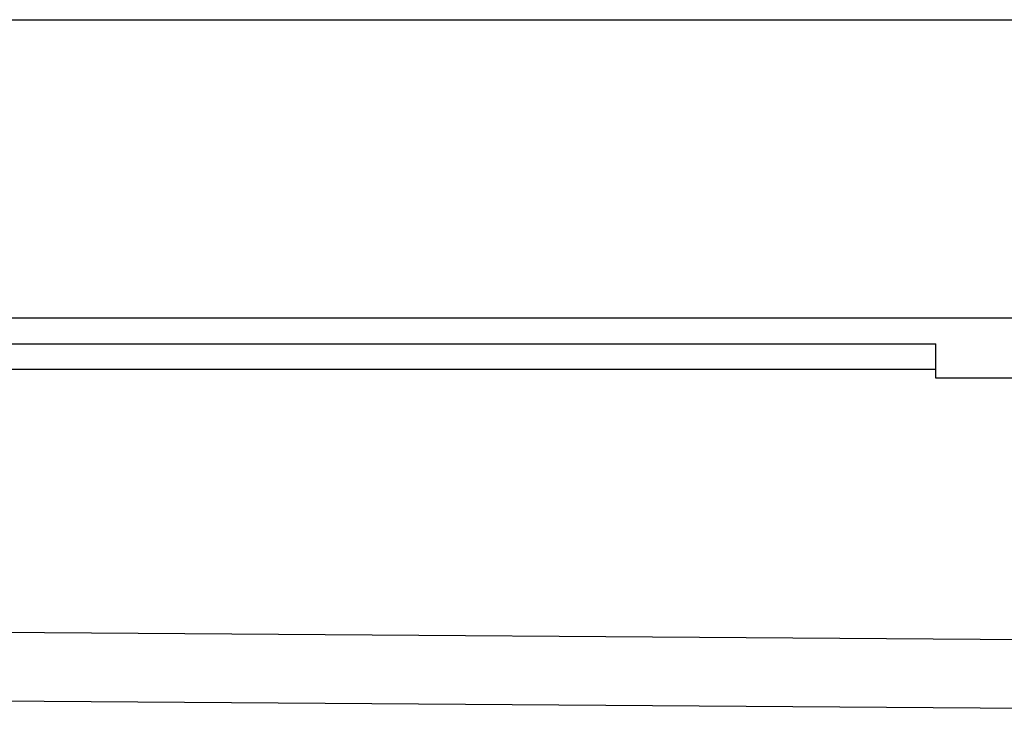
# Model space of a CAD drawing. Units: millimetres. Extents: x -57 to 712, y 258 to 600.
# Drawn here: x 1 to 30, y 505 to 525 of the extents above; entities that cross this region are included whole.
import ezdxf

# ---------------------------------------------------------------- set-up
doc = ezdxf.new("R2010")
doc.units = ezdxf.units.MM

# ---------------------------------------------------------------- blocks, each defined once
blk = doc.blocks.new('HL50W_0_110_2')
at = {"color": 7, "linetype": 'Continuous'}
for p, q in [((-31.921, 525.382), (468.079, 525.382)), ((26.454, 516.632), (-25.546, 516.632)), ((26.454, 516.632), (24.454, 516.632)), ((39.704, 516.632), (26.454, 516.632)), ((39.704, 516.632), (26.454, 516.632)), ((-30.671, 515.882), (27.629, 515.882)), ((27.629, 514.882), (27.629, 515.882)), ((33.629, 514.882), (27.629, 514.882)), ((-27.884, 505.632), (34.629, 505.174))]:
    blk.add_line(p, q, dxfattribs=at)
at = {"color": 3, "linetype": 'Continuous'}
for p, q in [((27.629, 515.132), (-30.671, 515.132)), ((34.629, 507.175), (-27.884, 507.632))]:
    blk.add_line(p, q, dxfattribs=at)

msp = doc.modelspace()

# ---------------------------------------------------------------- block references
msp.add_blockref('HL50W_0_110_2', (0, 0))

doc.saveas('drawing.dxf')
